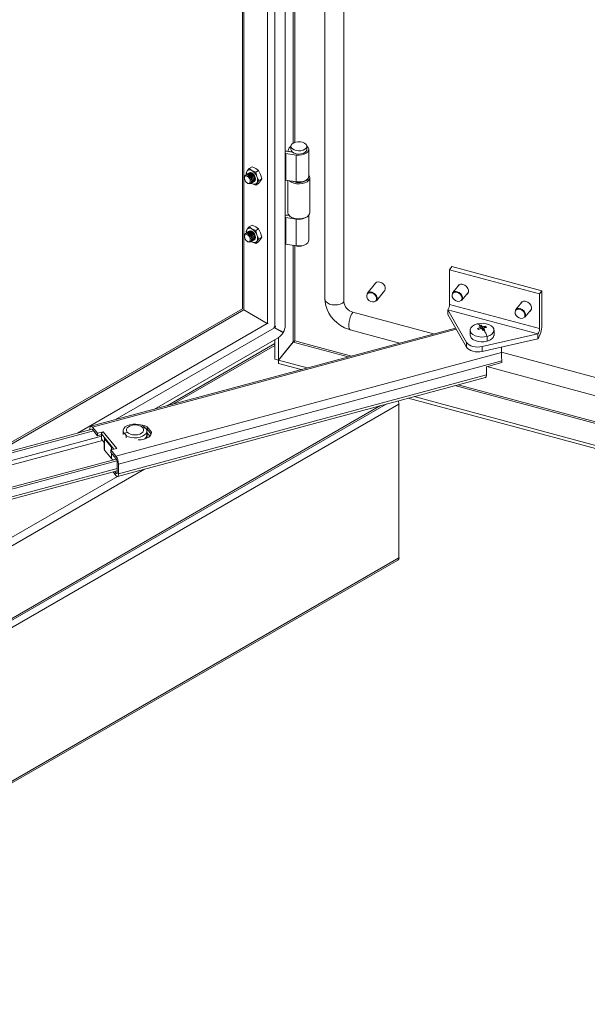
# Model space of a CAD drawing. Units: millimetres. Extents: x 63 to 8538, y 73 to 6060.
# Drawn here: x 7484 to 7713, y 3771 to 4168 of the extents above; entities that cross this region are included whole.
import ezdxf

# ---------------------------------------------------------------- set-up
doc = ezdxf.new("R2010")
doc.units = ezdxf.units.MM
doc.header["$LTSCALE"] = 5

msp = doc.modelspace()

# ---------------------------------------------------------------- linework, layer by layer
at = {"color": 7, "linetype": 'Continuous', "lineweight": 18, "ltscale": 20}
for p, q in [((7591.17, 4044.78), (7591.17, 5135.03)), ((7586.99, 5130.65), (7586.99, 4044.33)), ((7607.17, 5129.94), (7607.17, 4055.37)), ((7614.8, 5128.96), (7614.8, 4054.4)), ((7573.93, 5122.8), (7573.93, 4051.47)), ((7593.46, 4117.07), (7593.46, 4115.76)), ((7599.86, 4115.76), (7599.86, 4117.07)), ((7591.43, 4114.18), (7595.62, 4113.53)), ((7591.43, 4114.18), (7591.43, 4103.4)), ((7591.84, 4115.07), (7593.99, 4114.74)), ((7592.18, 4115.13), (7592.81, 4116.4)), ((7593.72, 4114.87), (7592.18, 4115.13)), ((7592.18, 4115.02), (7592.18, 4115.13)), ((7593.72, 4114.87), (7593.77, 4114.97)), ((7593.72, 4114.78), (7593.72, 4114.87)), ((7595.62, 4113.53), (7595.62, 4102.75)), ((7600.66, 4104.98), (7600.66, 4115.76)), ((7576.66, 4108.14), (7577.78, 4108.78)), ((7577.78, 4108.78), (7579.29, 4108.15)), ((7575.36, 4106.28), (7575.81, 4107.09)), ((7575.51, 4105.66), (7575.36, 4106.28)), ((7575.57, 4105.69), (7575.5, 4105.65)), ((7575.81, 4107.09), (7576.66, 4108.14)), ((7576, 4105.94), (7575.92, 4105.9)), ((7576.42, 4106.18), (7576.35, 4106.14)), ((7577.77, 4107.27), (7576.66, 4108.14)), ((7579.27, 4106.63), (7577.77, 4107.27)), ((7580.4, 4107.28), (7579.27, 4106.63)), ((7579.27, 4106.63), (7579.73, 4104.83)), ((7579.29, 4108.15), (7580.4, 4107.28)), ((7579.73, 4104.83), (7580.58, 4103.26)), ((7580.4, 4107.28), (7581.25, 4105.71)), ((7581.25, 4105.71), (7581.7, 4103.91)), ((7574.74, 4104.53), (7574.74, 4104.25)), ((7575.9, 4102.23), (7576.15, 4102.09)), ((7577.5, 4102.19), (7577.57, 4102.23)), ((7577.77, 4102.04), (7577.52, 4102.2)), ((7577.77, 4102.04), (7577.54, 4102.21)), ((7579.27, 4101.4), (7577.77, 4102.04)), ((7577.92, 4102.43), (7578, 4102.48)), ((7578.35, 4102.68), (7578.42, 4102.72)), ((7579.73, 4102.21), (7579.27, 4101.4)), ((7579.27, 4101.4), (7580.4, 4102.05)), ((7580.58, 4103.26), (7579.73, 4102.21)), ((7581.25, 4103.1), (7580.4, 4102.05)), ((7581.7, 4103.91), (7580.58, 4103.26)), ((7581.7, 4103.91), (7581.25, 4103.1)), ((7595.62, 4102.75), (7591.43, 4103.4)), ((7592.26, 4103.27), (7592.26, 4090.28)), ((7601.06, 4090.28), (7601.06, 4104.43)), ((7592.74, 4089.13), (7591.84, 4089.27)), ((7592.18, 4089.33), (7592.37, 4089.71)), ((7592.64, 4089.25), (7592.18, 4089.33)), ((7592.18, 4089.21), (7592.18, 4089.33)), ((7600.66, 4079.18), (7600.66, 4089.22)), ((7576.66, 4084.62), (7577.78, 4085.27)), ((7577.78, 4085.27), (7579.29, 4084.63)), ((7591.43, 4088.37), (7595.62, 4087.73)), ((7591.43, 4088.37), (7591.43, 4077.6)), ((7593.55, 4088.49), (7593.83, 4088.32)), ((7595.62, 4076.95), (7595.62, 4087.73)), ((7599.49, 4088.32), (7599.77, 4088.49)), ((7574.74, 4081.02), (7574.74, 4080.73)), ((7575.81, 4083.57), (7575.36, 4082.76)), ((7575.36, 4082.76), (7575.51, 4082.14)), ((7575.57, 4082.18), (7575.5, 4082.14)), ((7576.66, 4084.62), (7575.81, 4083.57)), ((7576, 4082.42), (7575.92, 4082.38)), ((7576.42, 4082.67), (7576.35, 4082.63)), ((7577.77, 4083.75), (7576.66, 4084.62)), ((7579.27, 4083.11), (7577.77, 4083.75)), ((7580.4, 4083.76), (7579.27, 4083.11)), ((7579.73, 4081.31), (7579.27, 4083.11)), ((7579.29, 4084.63), (7580.4, 4083.76)), ((7580.58, 4079.74), (7579.73, 4081.31)), ((7581.25, 4082.19), (7580.4, 4083.76)), ((7581.7, 4080.39), (7581.25, 4082.19)), ((7575.9, 4078.72), (7576.15, 4078.57)), ((7577.5, 4078.67), (7577.57, 4078.71)), ((7577.77, 4078.52), (7577.52, 4078.68)), ((7577.54, 4078.7), (7577.77, 4078.52)), ((7577.77, 4078.52), (7579.27, 4077.89)), ((7577.92, 4078.92), (7578, 4078.96)), ((7578.35, 4079.16), (7578.42, 4079.2)), ((7579.27, 4077.89), (7579.73, 4078.7)), ((7580.4, 4078.53), (7579.27, 4077.89)), ((7579.73, 4078.7), (7580.58, 4079.74)), ((7580.4, 4078.53), (7581.25, 4079.58)), ((7581.7, 4080.39), (7580.58, 4079.74)), ((7581.25, 4079.58), (7581.7, 4080.39)), ((7595.62, 4076.95), (7591.43, 4077.6)), ((7658.33, 4068.53), (7657.32, 4067.27)), ((7657.32, 4067.27), (7693.57, 4057.51)), ((7657.32, 4067.27), (7657.32, 4053.29)), ((7658.33, 4068.53), (7694.59, 4058.77)), ((7627.47, 4061.84), (7624.17, 4057.76)), ((7661.25, 4061.23), (7658.61, 4057.96)), ((7627.9, 4054.74), (7631.2, 4058.82)), ((7662.34, 4054.94), (7664.98, 4058.21)), ((7694.59, 4058.77), (7693.57, 4057.51)), ((7693.57, 4057.51), (7693.57, 4043.54)), ((7694.59, 4044.79), (7694.59, 4058.77)), ((7657.32, 4053.29), (7693.57, 4043.54)), ((7686.62, 4054.4), (7683.99, 4051.13)), ((7573.93, 4051.47), (7469.49, 3991.18)), ((7574.43, 4051.05), (7574.34, 4051.24)), ((7583.93, 4045.57), (7574.43, 4051.05)), ((7618.42, 4050.15), (7650.95, 4041.4)), ((7656.64, 4051.15), (7664.23, 4037.99)), ((7656.64, 4051.15), (7692.9, 4041.39)), ((7656.64, 4049.19), (7656.64, 4051.15)), ((7687.72, 4048.11), (7690.36, 4051.38)), ((7584.34, 4045.46), (7583.93, 4045.57)), ((7656.64, 4049.19), (7664.23, 4036.03)), ((7659.77, 4043.77), (7512.88, 4004.2)), ((7586.87, 4043.87), (7586.6, 4044.16)), ((7586.61, 4044.15), (7586.87, 4044)), ((7589.21, 4042.65), (7586.61, 4044.15)), ((7586.87, 4044), (7587.21, 4044.2)), ((7590.34, 4042), (7586.87, 4044)), ((7586.87, 4043.87), (7590.29, 4041.9)), ((7587.21, 4044.46), (7586.99, 4044.33)), ((7586.99, 4044.33), (7587.21, 4044.2)), ((7586.99, 4043.8), (7586.99, 4043.93)), ((7587.21, 4044.2), (7587.21, 4044.46)), ((7588.44, 4042.96), (7588.44, 4043.09)), ((7589.21, 4042.65), (7590.34, 4042)), ((7617.38, 4043.02), (7637.2, 4037.69)), ((7665.68, 4042.91), (7665.68, 4040.96)), ((7669.49, 4043.36), (7668.65, 4043.57)), ((7669.94, 4043.53), (7669.94, 4044.06)), ((7670.07, 4044.86), (7670.67, 4043.44)), ((7670.67, 4043.44), (7670.47, 4043.39)), ((7670.55, 4036.29), (7692.9, 4041.39)), ((7670.67, 4043.44), (7670.6, 4043.39)), ((7670.6, 4043.39), (7670.63, 4043.34)), ((7670.63, 4043.34), (7670.67, 4043.44)), ((7670.63, 4043.34), (7670.7, 4043.36)), ((7670.67, 4043.44), (7670.67, 4044.25)), ((7671.01, 4043.71), (7670.67, 4043.44)), ((7671.01, 4043.02), (7670.67, 4043.44)), ((7670.67, 4043.44), (7670.7, 4043.36)), ((7671.01, 4043.02), (7670.76, 4042.96)), ((7670.9, 4043.01), (7670.97, 4043.03)), ((7670.9, 4043.01), (7671.01, 4043.02)), ((7670.97, 4043.03), (7671.01, 4043.02)), ((7671.01, 4043.02), (7671.01, 4043.84)), ((7671.01, 4043.02), (7671.61, 4042.95)), ((7671.96, 4044.47), (7671.23, 4043.88)), ((7675.28, 4040.96), (7675.28, 4042.91)), ((7692.9, 4039.43), (7692.9, 4041.39)), ((7538.47, 4011.09), (7588.34, 4039.88)), ((7586.99, 4031.25), (7586.99, 4039.11)), ((7588.44, 4030.86), (7588.44, 4039.94)), ((7588.44, 4030.86), (7594.33, 4038.14)), ((7594.38, 4038.08), (7588.5, 4030.8)), ((7664.23, 4036.03), (7664.23, 4037.99)), ((7670.55, 4034.33), (7692.9, 4039.43)), ((7672.51, 4038.44), (7672.51, 4040.4)), ((7678.28, 4033.96), (7522.98, 3992.12)), ((7670.55, 4034.33), (7670.55, 4036.29)), ((7678.31, 4036.1), (7678.27, 4031.66)), ((7678.28, 4033.96), (7678.3, 4036.1)), ((7678.29, 4034.04), (8114.43, 3916.63)), ((7678.4, 4030.51), (7523.99, 3988.91)), ((7588.44, 4030.86), (7586.99, 4031.25)), ((7600.06, 4027.69), (7588.5, 4030.8)), ((7588.5, 4030.8), (7588.5, 4029.49)), ((7597.63, 4027.03), (7588.5, 4029.49)), ((7678.4, 4029.85), (7672.24, 4028.19)), ((7678.4, 4030.51), (7678.4, 4029.85)), ((7672.24, 4024.93), (7672.24, 4028.19)), ((7672.36, 4028.23), (8114.86, 3909.11)), ((7523.6, 3983.93), (7671.85, 4023.87)), ((7672.24, 4024.93), (7523.99, 3984.99)), ((8158.28, 3876.11), (7640.63, 4015.46)), ((8158.28, 3877.42), (7643.06, 4016.11)), ((7127.88, 3719.13), (7636.99, 4013.03)), ((7129.01, 3722.8), (7631.87, 4013.1)), ((7636.99, 3951.11), (7636.99, 4013.03)), ((7387.04, 3968.96), (7513.36, 4003)), ((7387.55, 3968.34), (7513.89, 4002.38)), ((7512.49, 4003.14), (7512.49, 4002.76)), ((7515.53, 4001.33), (7513.5, 4003.84)), ((7513.5, 4002.86), (7515.53, 4000.35)), ((7515.53, 4001.33), (7517.85, 4001.95)), ((7517.85, 4001.95), (7523.27, 3995.26)), ((7525.83, 4002.28), (7525.83, 4001.32)), ((7525.88, 4000.91), (7525.88, 4001.87)), ((7535.58, 4002.96), (7534.98, 4003.23)), ((7535.43, 4000.65), (7535.43, 4002.28)), ((7536.61, 4000.22), (7535.43, 4001.68)), ((7537.29, 4001.83), (7535.58, 4003.94)), ((7535.58, 4003.94), (7535.58, 4002.96)), ((7537.16, 4001.01), (7535.58, 4002.96)), ((7537.29, 4001.83), (7537.29, 4001.55)), ((7515.53, 4000.35), (7515.53, 4001.33)), ((7515.53, 4000.35), (7517.13, 4000.78)), ((7517.13, 4000.78), (7517.13, 4001.11)), ((7517.13, 4000.78), (7517.13, 3998.95)), ((7517.13, 3998.95), (7518.21, 3997.61)), ((7518.18, 3997.65), (7518.18, 3995.14)), ((7521.11, 3995.72), (7518.4, 3999.06)), ((7518.4, 3994.56), (7518.4, 3999.06)), ((7527.04, 3999.48), (7527.04, 4000.44)), ((7536.61, 4000.19), (7536.61, 4000.22)), ((7519.75, 3992.88), (7518.4, 3994.56)), ((7520.95, 3994.63), (7523.27, 3995.26)), ((7520.95, 3993.65), (7520.95, 3994.63)), ((7522.98, 3992.12), (7520.95, 3994.63)), ((7396.78, 3956.91), (7523.11, 3990.94)), ((7397.29, 3956.28), (7523.38, 3990.25)), ((7521.11, 3991.21), (7519.75, 3992.88)), ((7520.95, 3993.65), (7522.98, 3991.14)), ((7396.9, 3952.08), (7523.48, 3986.19)), ((7521.8, 3985.74), (7522.98, 3984.28)), ((7522.98, 3985.26), (7522.45, 3985.91)), ((7523.48, 3989.53), (7523.48, 3985.61)), ((7523.99, 3984.99), (7523.99, 3988.91)), ((7127.45, 3656.25), (7636.56, 3950.15)), ((7127.88, 3657.2), (7636.99, 3951.11))]:
    msp.add_line(p, q, dxfattribs=at)
at = {"color": 8, "linetype": 'Continuous', "lineweight": 18, "ltscale": 20}
for p, q in [((7584.05, 5128.64), (7584.05, 4045.54)), ((7574.54, 5123.16), (7574.54, 4050.99)), ((7594.33, 4573.6), (7594.33, 4118.33)), ((7594.97, 4118.63), (7594.97, 4573.51)), ((7594.33, 4077.15), (7594.33, 4038.14)), ((7594.97, 4038.62), (7594.97, 4077.05)), ((7574.43, 4051.05), (7471.77, 3991.79)), ((7583.93, 4045.57), (7507.41, 4001.39)), ((7660.03, 4043.32), (7513.5, 4003.84)), ((7586.87, 4043.87), (7522.77, 4006.86)), ((7670.9, 4043.01), (7670.91, 4043)), ((7543.57, 4012.47), (7586.99, 4037.54)), ((7594.38, 4038.08), (7616.52, 4032.12)), ((7617.82, 4032.47), (7594.97, 4038.62)), ((7586.99, 4036.75), (7546.11, 4013.15)), ((7659.52, 4020.54), (8109.67, 3899.37)), ((8109.67, 3900.06), (7660.82, 4020.89)), ((7129.46, 3723.76), (7629.58, 4012.48)), ((7387.55, 3965.2), (7517.13, 4000.11)), ((7393.72, 3965.12), (7517.51, 3998.47)), ((7517.13, 4001.11), (7522.11, 3994.95)), ((7535.53, 4000.95), (7535.43, 4001.08)), ((7521.11, 3994.68), (7521.11, 3995.72)), ((7519.75, 3992.88), (7519.75, 3992.83)), ((7521.11, 3991.21), (7521.11, 3993.45)), ((7154.8, 3767.66), (7534.53, 3986.87)), ((7397.29, 3953.15), (7523.48, 3987.15)), ((7155.3, 3771.34), (7523.53, 3983.92)), ((7523.47, 3985.4), (7522.98, 3985.26))]:
    msp.add_line(p, q, dxfattribs=at)
at = {"color": 7, "linetype": 'Continuous', "lineweight": 18, "ltscale": 20, "flags": 128}
for points in [[(7593.46, 4117.15), (7593.26, 4116.98), (7592.81, 4116.4)], [(7598.92, 4118.37), (7599.49, 4117.93), (7599.8, 4117.41), (7599.84, 4116.86), (7599.59, 4116.33), (7599.08, 4115.86), (7598.36, 4115.5), (7597.49, 4115.28), (7596.54, 4115.22), (7595.6, 4115.32), (7594.76, 4115.58), (7594.08, 4115.97), (7593.64, 4116.46), (7593.46, 4117), (7593.57, 4117.54), (7593.95, 4118.05), (7594.57, 4118.47), (7595.38, 4118.76), (7596.3, 4118.9), (7597.25, 4118.88), (7598.15, 4118.7), (7598.92, 4118.37)], [(7595.62, 4113.53), (7596.72, 4113.45), (7597.8, 4113.55), (7598.81, 4113.81), (7599.64, 4114.22), (7600.26, 4114.75), (7600.6, 4115.36), (7600.64, 4115.99), (7600.38, 4116.61), (7599.86, 4117.15)], [(7593.46, 4115.76), (7593.46, 4115.69), (7593.64, 4115.15), (7594.08, 4114.66), (7594.76, 4114.27), (7595.6, 4114.02), (7596.54, 4113.91), (7597.49, 4113.97), (7598.36, 4114.19), (7599.08, 4114.55), (7599.59, 4115.02), (7599.84, 4115.55), (7599.86, 4115.76)], [(7574.74, 4104.53), (7574.84, 4105.09), (7575.15, 4105.45), (7575.61, 4105.54), (7576.15, 4105.35), (7576.69, 4104.91), (7577.15, 4104.3), (7577.45, 4103.59), (7577.56, 4102.91), (7577.45, 4102.34), (7577.15, 4101.99), (7576.69, 4101.9), (7576.15, 4102.09), (7576.15, 4102.09)], [(7575.9, 4102.23), (7575.45, 4102.59), (7575.08, 4103.1), (7574.83, 4103.68), (7574.74, 4104.25), (7574.83, 4104.71), (7575.08, 4105), (7575.45, 4105.07), (7575.9, 4104.92), (7576.34, 4104.56), (7576.72, 4104.05), (7576.97, 4103.47), (7577.06, 4102.9), (7576.97, 4102.44), (7576.72, 4102.15), (7576.34, 4102.08), (7575.9, 4102.23)], [(7575.34, 4105.52), (7575.5, 4105.65), (7575.96, 4105.74), (7576.5, 4105.55), (7577.04, 4105.12), (7577.5, 4104.5), (7577.81, 4103.79), (7577.91, 4103.1), (7577.81, 4102.54), (7577.5, 4102.19), (7577.3, 4102.11)], [(7575.57, 4105.69), (7576.03, 4105.78), (7576.57, 4105.6), (7577.11, 4105.16), (7577.57, 4104.54), (7577.88, 4103.84), (7577.99, 4103.15), (7577.88, 4102.58), (7577.57, 4102.23), (7577.57, 4102.23)], [(7575.76, 4105.77), (7575.92, 4105.9), (7576.38, 4105.99), (7576.92, 4105.8), (7577.47, 4105.36), (7577.92, 4104.74), (7578.23, 4104.04), (7578.34, 4103.35), (7578.23, 4102.79), (7577.92, 4102.43), (7577.73, 4102.36)], [(7576, 4105.94), (7576.45, 4106.03), (7576.99, 4105.84), (7577.54, 4105.41), (7577.99, 4104.79), (7578.3, 4104.08), (7578.41, 4103.39), (7578.3, 4102.83), (7578, 4102.48), (7578, 4102.48)], [(7576.19, 4106.01), (7576.35, 4106.14), (7576.81, 4106.23), (7577.35, 4106.04), (7577.89, 4105.61), (7578.35, 4104.99), (7578.65, 4104.28), (7578.76, 4103.59), (7578.65, 4103.03), (7578.35, 4102.68), (7578.16, 4102.6)], [(7576.42, 4106.18), (7576.88, 4106.27), (7577.42, 4106.09), (7577.96, 4105.65), (7578.42, 4105.03), (7578.73, 4104.32), (7578.83, 4103.64), (7578.73, 4103.07), (7578.42, 4102.72), (7578.42, 4102.72)], [(7576.61, 4106.26), (7576.77, 4106.39), (7577.23, 4106.48), (7577.77, 4106.29), (7578.31, 4105.85), (7578.77, 4105.23), (7579.08, 4104.53), (7579.19, 4103.84), (7579.08, 4103.28), (7578.77, 4102.92), (7578.58, 4102.85)], [(7577.77, 4106.29), (7577.22, 4106.47), (7576.77, 4106.38), (7576.61, 4106.26)], [(7577.77, 4106.28), (7577.24, 4106.46), (7576.78, 4106.38), (7576.64, 4106.26)], [(7578.58, 4102.85), (7578.77, 4102.92), (7579.07, 4103.27), (7579.18, 4103.84), (7579.07, 4104.52), (7578.77, 4105.23), (7578.31, 4105.85), (7577.77, 4106.29)], [(7578.6, 4102.87), (7578.77, 4102.94), (7579.07, 4103.29), (7579.18, 4103.85), (7579.07, 4104.53), (7578.77, 4105.23), (7578.31, 4105.84), (7577.77, 4106.28)], [(7595.62, 4102.75), (7596.72, 4102.67), (7597.8, 4102.77), (7598.81, 4103.03), (7599.64, 4103.44), (7600.26, 4103.97), (7600.6, 4104.58), (7600.66, 4104.98)], [(7600.23, 4103.71), (7600.58, 4104.3), (7600.65, 4104.87)], [(7600.59, 4103.28), (7599.94, 4102.73), (7599.07, 4102.3), (7598.03, 4102.01), (7596.9, 4101.89), (7595.76, 4101.94), (7594.67, 4102.16), (7593.72, 4102.53), (7592.98, 4103.04), (7592.82, 4103.18)], [(7592.26, 4090.28), (7592.27, 4090.14), (7592.48, 4089.49), (7592.98, 4088.89), (7593.72, 4088.39), (7594.67, 4088.02), (7595.76, 4087.8), (7596.9, 4087.75), (7598.03, 4087.87), (7599.07, 4088.16), (7599.94, 4088.59), (7600.59, 4089.14)], [(7600.59, 4089.14), (7600.97, 4089.76), (7601.06, 4090.28)], [(7574.74, 4081.02), (7574.84, 4081.58), (7575.15, 4081.93), (7575.61, 4082.02), (7576.15, 4081.83), (7576.69, 4081.4), (7577.15, 4080.78), (7577.45, 4080.07), (7577.56, 4079.39), (7577.45, 4078.83), (7577.15, 4078.47), (7576.69, 4078.38), (7576.15, 4078.57), (7576.15, 4078.57)], [(7575.9, 4078.72), (7575.45, 4079.07), (7575.08, 4079.58), (7574.83, 4080.16), (7574.74, 4080.73), (7574.83, 4081.19), (7575.08, 4081.48), (7575.45, 4081.56), (7575.9, 4081.4), (7576.34, 4081.04), (7576.72, 4080.53), (7576.97, 4079.95), (7577.06, 4079.39), (7576.97, 4078.92), (7576.72, 4078.63), (7576.34, 4078.56), (7575.9, 4078.72)], [(7575.34, 4082), (7575.5, 4082.14), (7575.96, 4082.23), (7576.5, 4082.04), (7577.04, 4081.6), (7577.5, 4080.98), (7577.81, 4080.28), (7577.91, 4079.59), (7577.81, 4079.03), (7577.5, 4078.67), (7577.3, 4078.6)], [(7575.57, 4082.18), (7576.03, 4082.27), (7576.57, 4082.08), (7577.11, 4081.64), (7577.57, 4081.03), (7577.88, 4080.32), (7577.99, 4079.63), (7577.88, 4079.07), (7577.57, 4078.71), (7577.57, 4078.71)], [(7575.76, 4082.25), (7575.92, 4082.38), (7576.38, 4082.47), (7576.92, 4082.28), (7577.47, 4081.85), (7577.92, 4081.23), (7578.23, 4080.52), (7578.34, 4079.83), (7578.23, 4079.27), (7577.92, 4078.92), (7577.73, 4078.84)], [(7576, 4082.42), (7576.45, 4082.51), (7576.99, 4082.33), (7577.54, 4081.89), (7577.99, 4081.27), (7578.3, 4080.56), (7578.41, 4079.88), (7578.3, 4079.31), (7578, 4078.96), (7578, 4078.96)], [(7576.19, 4082.5), (7576.35, 4082.63), (7576.81, 4082.72), (7577.35, 4082.53), (7577.89, 4082.09), (7578.35, 4081.47), (7578.65, 4080.77), (7578.76, 4080.08), (7578.65, 4079.52), (7578.35, 4079.16), (7578.16, 4079.09)], [(7576.42, 4082.67), (7576.88, 4082.76), (7577.42, 4082.57), (7577.96, 4082.13), (7578.42, 4081.52), (7578.73, 4080.81), (7578.83, 4080.12), (7578.73, 4079.56), (7578.42, 4079.2), (7578.42, 4079.2)], [(7577.77, 4082.77), (7577.22, 4082.96), (7576.77, 4082.87), (7576.61, 4082.74)], [(7576.61, 4082.74), (7576.77, 4082.87), (7577.23, 4082.96), (7577.77, 4082.77), (7578.31, 4082.34), (7578.77, 4081.72), (7579.08, 4081.01), (7579.19, 4080.32), (7579.08, 4079.76), (7578.77, 4079.41), (7578.58, 4079.33)], [(7577.77, 4082.76), (7577.24, 4082.95), (7576.78, 4082.86), (7576.64, 4082.75)], [(7578.58, 4079.33), (7578.77, 4079.4), (7579.07, 4079.76), (7579.18, 4080.32), (7579.07, 4081.01), (7578.77, 4081.71), (7578.31, 4082.33), (7577.77, 4082.77)], [(7578.6, 4079.35), (7578.77, 4079.42), (7579.07, 4079.77), (7579.18, 4080.33), (7579.07, 4081.01), (7578.77, 4081.71), (7578.31, 4082.33), (7577.77, 4082.76)], [(7595.62, 4076.95), (7596.72, 4076.87), (7597.8, 4076.97), (7598.81, 4077.23), (7599.64, 4077.64), (7600.26, 4078.17), (7600.6, 4078.77), (7600.66, 4079.18)], [(7631.2, 4058.82), (7631.22, 4058.85), (7631.47, 4059.42), (7631.47, 4060.1), (7631.22, 4060.81), (7630.73, 4061.46), (7630.08, 4061.97), (7629.33, 4062.29), (7628.59, 4062.37), (7627.93, 4062.21), (7627.47, 4061.84)], [(7662.76, 4061.34), (7663.54, 4061), (7664.23, 4060.46), (7664.74, 4059.77), (7665.01, 4059.03), (7665.01, 4058.31), (7664.74, 4057.72), (7664.27, 4057.33)], [(7625.95, 4057.94), (7625.23, 4058.02), (7624.61, 4057.84), (7624.17, 4057.43), (7623.97, 4056.85), (7624.03, 4056.17), (7624.36, 4055.49), (7624.9, 4054.9), (7625.59, 4054.48), (7626.32, 4054.28), (7627, 4054.34), (7627.54, 4054.64), (7627.87, 4055.14), (7627.94, 4055.78), (7627.74, 4056.47), (7627.29, 4057.11), (7626.67, 4057.63), (7625.95, 4057.94)], [(7626.04, 4058.21), (7626.78, 4057.89), (7627.43, 4057.38), (7627.92, 4056.72), (7628.18, 4056.02), (7628.18, 4055.33), (7627.92, 4054.76), (7627.9, 4054.74)], [(7660.39, 4058.14), (7659.67, 4058.22), (7659.05, 4058.04), (7658.61, 4057.63), (7658.41, 4057.05), (7658.47, 4056.37), (7658.8, 4055.69), (7659.34, 4055.1), (7660.03, 4054.68), (7660.76, 4054.48), (7661.44, 4054.54), (7661.98, 4054.84), (7662.31, 4055.34), (7662.38, 4055.98), (7662.18, 4056.67), (7661.73, 4057.31), (7661.11, 4057.83), (7660.39, 4058.14)], [(7660.48, 4058.41), (7661.22, 4058.09), (7661.87, 4057.58), (7662.36, 4056.93), (7662.62, 4056.22), (7662.62, 4055.54), (7662.36, 4054.97), (7662.34, 4054.94)], [(7607.17, 4055.37), (7607.22, 4054.35), (7607.5, 4052.81), (7608, 4051.27), (7608.72, 4049.77), (7609.65, 4048.34), (7610.77, 4047.01), (7612.06, 4045.81), (7613.48, 4044.77), (7615.02, 4043.91), (7616.64, 4043.25), (7617.38, 4043.02)], [(7688.13, 4054.5), (7688.92, 4054.17), (7689.6, 4053.63), (7690.11, 4052.94), (7690.38, 4052.2), (7690.38, 4051.48), (7690.11, 4050.89), (7689.64, 4050.5)], [(7685.77, 4051.31), (7685.05, 4051.39), (7684.42, 4051.21), (7683.98, 4050.8), (7683.78, 4050.22), (7683.85, 4049.54), (7684.18, 4048.86), (7684.72, 4048.27), (7685.4, 4047.85), (7686.13, 4047.65), (7686.82, 4047.71), (7687.36, 4048.01), (7687.69, 4048.51), (7687.75, 4049.15), (7687.55, 4049.84), (7687.11, 4050.48), (7686.49, 4051), (7685.77, 4051.31)], [(7685.85, 4051.58), (7686.6, 4051.26), (7687.25, 4050.75), (7687.74, 4050.09), (7687.99, 4049.38), (7687.99, 4048.7), (7687.74, 4048.13), (7687.72, 4048.11)], [(7672.51, 4040.4), (7671.31, 4040.18), (7670.06, 4040.15), (7668.84, 4040.31), (7667.72, 4040.64), (7666.8, 4041.13), (7666.13, 4041.74), (7665.75, 4042.43), (7665.69, 4043.15), (7665.97, 4043.86), (7666.54, 4044.5), (7667.39, 4045.03), (7668.45, 4045.42)], [(7672.51, 4040.4), (7673.56, 4040.79), (7674.41, 4041.32), (7674.99, 4041.96), (7675.26, 4042.67), (7675.2, 4043.39), (7674.83, 4044.08), (7674.15, 4044.69), (7673.23, 4045.18), (7672.12, 4045.51), (7670.89, 4045.67), (7669.64, 4045.64), (7668.45, 4045.42)], [(7586.61, 4044.15), (7586.67, 4044.18), (7586.99, 4044.33)], [(7670.6, 4043.39), (7670.53, 4043.34), (7670.51, 4043.33)], [(7670.55, 4036.29), (7669.61, 4036.13), (7668.64, 4036.09), (7667.68, 4036.17), (7666.76, 4036.35), (7665.92, 4036.64), (7665.2, 4037.02), (7664.63, 4037.48), (7664.23, 4037.99)], [(7672.51, 4038.44), (7671.31, 4038.23), (7670.06, 4038.2), (7668.84, 4038.35), (7667.72, 4038.69), (7666.8, 4039.17), (7666.13, 4039.78), (7665.75, 4040.47), (7665.68, 4040.96)], [(7672.51, 4038.44), (7673.56, 4038.83), (7674.41, 4039.37), (7674.99, 4040.01), (7675.26, 4040.72), (7675.28, 4040.96)], [(7670.55, 4034.33), (7669.61, 4034.17), (7668.64, 4034.13), (7667.68, 4034.21), (7666.76, 4034.39), (7665.92, 4034.68), (7665.2, 4035.06), (7664.63, 4035.52), (7664.23, 4036.03)], [(7678.27, 4031.66), (7678.27, 4032.29), (7678.27, 4032.95), (7678.28, 4033.43), (7678.28, 4033.96)], [(7671.85, 4023.87), (7671.94, 4023.91), (7672.07, 4024.05), (7672.16, 4024.27), (7672.22, 4024.57), (7672.24, 4024.93)], [(7513.5, 4003.84), (7513.3, 4004.05), (7513.11, 4004.17), (7512.94, 4004.21), (7512.79, 4004.15), (7512.66, 4004.01), (7512.57, 4003.79), (7512.51, 4003.49), (7512.49, 4003.14)], [(7513.06, 4002.92), (7513.08, 4002.95), (7513.14, 4003.02), (7513.22, 4003.04), (7513.31, 4003.03), (7513.4, 4002.96), (7513.5, 4002.86)], [(7534.22, 4004.12), (7533.29, 4004.58), (7532.19, 4004.9), (7530.99, 4005.04), (7529.77, 4005), (7528.6, 4004.79), (7527.56, 4004.41), (7526.73, 4003.89), (7526.14, 4003.27), (7525.86, 4002.58), (7525.88, 4001.87)], [(7527.04, 4000.44), (7527.96, 3999.97), (7529.06, 3999.66), (7530.26, 3999.52), (7531.49, 3999.55), (7532.66, 3999.77), (7533.69, 4000.15), (7534.53, 4000.66), (7535.11, 4001.29), (7535.4, 4001.98), (7535.38, 4002.68)], [(7533.8, 4003.53), (7533.25, 4004.01), (7532.5, 4004.38), (7531.59, 4004.61), (7530.6, 4004.69), (7529.61, 4004.6), (7528.71, 4004.36), (7527.96, 4003.98), (7527.43, 4003.49), (7527.16, 4002.94), (7527.17, 4002.37), (7527.46, 4001.82)], [(7527.46, 4001.82), (7528, 4001.33), (7528.76, 4000.96), (7529.67, 4000.73), (7530.66, 4000.65), (7531.64, 4000.74), (7532.54, 4000.98), (7533.29, 4001.36), (7533.82, 4001.85), (7534.1, 4002.4), (7534.09, 4002.97), (7533.8, 4003.53)], [(7531.89, 3998.64), (7533.07, 3998.7), (7534.25, 3998.93), (7535.3, 3999.31), (7536.18, 3999.82), (7536.82, 4000.43), (7537.2, 4001.11), (7537.29, 4001.83)], [(7518.21, 3999.42), (7518.24, 3999.32), (7518.4, 3999.06)], [(7535.53, 4000.95), (7535.47, 4000.95), (7535.43, 4000.97)], [(7521.11, 3995.72), (7521.35, 3995.48), (7521.46, 3995.4)], [(7519.54, 3993.15), (7519.72, 3992.87), (7519.97, 3992.62)], [(7523.48, 3985.61), (7523.47, 3985.44), (7523.44, 3985.29), (7523.4, 3985.18), (7523.33, 3985.11), (7523.26, 3985.08), (7523.17, 3985.1), (7523.08, 3985.16), (7522.98, 3985.26)], [(7522.98, 3984.28), (7523.17, 3984.08), (7523.36, 3983.95), (7523.54, 3983.92), (7523.69, 3983.97), (7523.82, 3984.11), (7523.91, 3984.33), (7523.97, 3984.63), (7523.99, 3984.99)]]:
    msp.add_lwpolyline(points, dxfattribs=at)
at = {"color": 8, "linetype": 'Continuous', "lineweight": 18, "ltscale": 20, "flags": 128}
for points in [[(7607.17, 4055.37), (7607.21, 4055.06), (7607.52, 4054.43), (7608.13, 4053.87), (7608.98, 4053.44), (7610.02, 4053.16), (7611.14, 4053.06), (7612.27, 4053.15), (7613.31, 4053.42), (7614.17, 4053.85), (7614.8, 4054.4)], [(7617.38, 4043.02), (7617.15, 4043.17), (7616.89, 4043.63), (7616.75, 4044.35), (7616.75, 4045.28), (7616.89, 4046.34), (7617.15, 4047.44), (7617.51, 4048.5), (7617.95, 4049.43), (7618.42, 4050.15)]]:
    msp.add_lwpolyline(points, dxfattribs=at)
at = {"color": 7, "linetype": 'Continuous', "lineweight": 18, "ltscale": 400}
for centre, radius, start, end in [((7591.3, 4113.37), 0.817, 81.251, 99.2511), ((7591.3, 4111.56), 3.55, 81.2908, 90.404), ((7577.64, 4105.98), 2.14, 148.664, 188.4007), ((7576.88, 4106.18), 1.41, 50.7518, 139.4672), ((7575.12, 4103.13), 4.91, 20.2271, 57.362), ((7577.11, 4103.52), 2.92, 333.4364, 26.5636), ((7599.41, 4104.42), 1.64, 315.7555, 40.4283), ((7578.66, 4103.13), 1.41, 230.7518, 319.4672), ((7591.3, 4102.59), 0.817, 81.251, 99.2511), ((7596.61, 4107.96), 5.58, 242.9759, 310.3705), ((7591.3, 4085.76), 3.55, 81.2908, 90.404), ((7591.3, 4087.57), 0.817, 81.251, 99.2511), ((7596.66, 4093.67), 6.05, 242.1372, 297.8628), ((7596.67, 4093.74), 6.1, 260.1167, 297.475), ((7577.64, 4082.46), 2.14, 148.664, 188.4007), ((7576.88, 4082.66), 1.41, 50.7518, 139.4672), ((7575.12, 4079.61), 4.91, 20.2271, 57.362), ((7577.11, 4080), 2.92, 333.4364, 26.5636), ((7578.66, 4079.61), 1.41, 230.7518, 319.4672), ((7591.3, 4076.79), 0.817, 81.251, 99.2511), ((7596.66, 4080.25), 3.59, 243.542, 297.7174), ((7662.12, 4059.78), 1.68, 67.7145, 160.3551), ((7625.45, 4056.56), 1.75, 70.3673, 136.8293), ((7659.89, 4056.76), 1.75, 70.3673, 136.8293), ((7619.59, 4054.83), 4.82, 185.1151, 255.9189), ((7653.46, 4053.33), 3.86, 325.5535, 359.431), ((7687.5, 4052.95), 1.68, 67.7145, 160.3551), ((7685.26, 4049.93), 1.75, 70.3673, 136.8293), ((7667.99, 4042.99), 2.47, 46.2597, 79.3237), ((7585.33, 4044.74), 5.72, 301.8669, 330.1912), ((7585.4, 4044.98), 5.77, 328.8563, 358.0435), ((7673.33, 4033.06), 11.51, 107.1174, 114.0084), ((7673.37, 4047.04), 5.86, 216.3195, 221.5869), ((7673.67, 4032.64), 11.51, 107.1174, 114.0084), ((7671.24, 4039.07), 5.91, 105.0706, 108.6953), ((7665.46, 4040.22), 5.9, 40.5305, 48.8745), ((7671.28, 4038.92), 6.07, 101.5091, 105.0708), ((7666.18, 4040.42), 5.9, 40.5305, 48.8745), ((7661.15, 4036.75), 11.44, 31.6619, 37.0278), ((7672.9, 4034.68), 9.83, 95.4694, 103.1246), ((7671.21, 4043.49), 0.52, 194.5156, 243.3908), ((7660.48, 4082.85), 41.42, 284.5505, 285.0757), ((7673.24, 4034.26), 9.83, 95.4694, 103.1246), ((7661.87, 4036.95), 11.44, 31.6619, 37.0278), ((7661.2, 4080.17), 38.65, 285.0752, 285.6253), ((7655.67, 4033.35), 18.25, 22.706, 31.3602), ((7669.92, 4042.47), 2.86, 33.5495, 44.357), ((7684.94, 4044.89), 9.64, 325.5535, 359.431), ((7689.72, 4043.57), 3.86, 325.5535, 359.431), ((7595.15, 4037.71), 0.925, 101.4015, 152.4951), ((7593.61, 4039.51), 1.62, 298.381, 326.856), ((7672.91, 4030.44), 5.5, 0.7183, 12.7917), ((7634.03, 4012.94), 2.97, 1.8765, 29.0465), ((7518.09, 4001.02), 0.963, 104.0965, 174.8869), ((7520.12, 3996.14), 8.13, 38.7681, 44.9015), ((7535.01, 3987.94), 15.8, 118.5644, 122.7659), ((7532.26, 3997.3), 7.43, 63.4135, 84.208), ((7533.75, 3993.42), 10.1, 84.0728, 89.7343), ((7528.46, 3998.38), 8.13, 38.7681, 44.9015), ((7525.8, 3996.23), 11.54, 33.9641, 38.8164), ((7517.46, 3993.99), 11.54, 33.9641, 38.8164), ((7533.22, 4000.81), 2.21, 304.8975, 355.6932), ((7533.67, 4000.53), 1.91, 315.1778, 12.5725), ((7519.09, 3995.16), 0.91, 180.851, 221.1945), ((7522.62, 3992.55), 2.03, 221.5521, 250.9994), ((7518.21, 3988.85), 5.78, 0.5703, 34.4698), ((7520.59, 3989.51), 2.89, 0.5703, 34.4698), ((7635.97, 3950.99), 1.03, 305.0133, 6.2988)]:
    msp.add_arc(centre, radius, start, end, dxfattribs=at)

doc.saveas('drawing.dxf')
